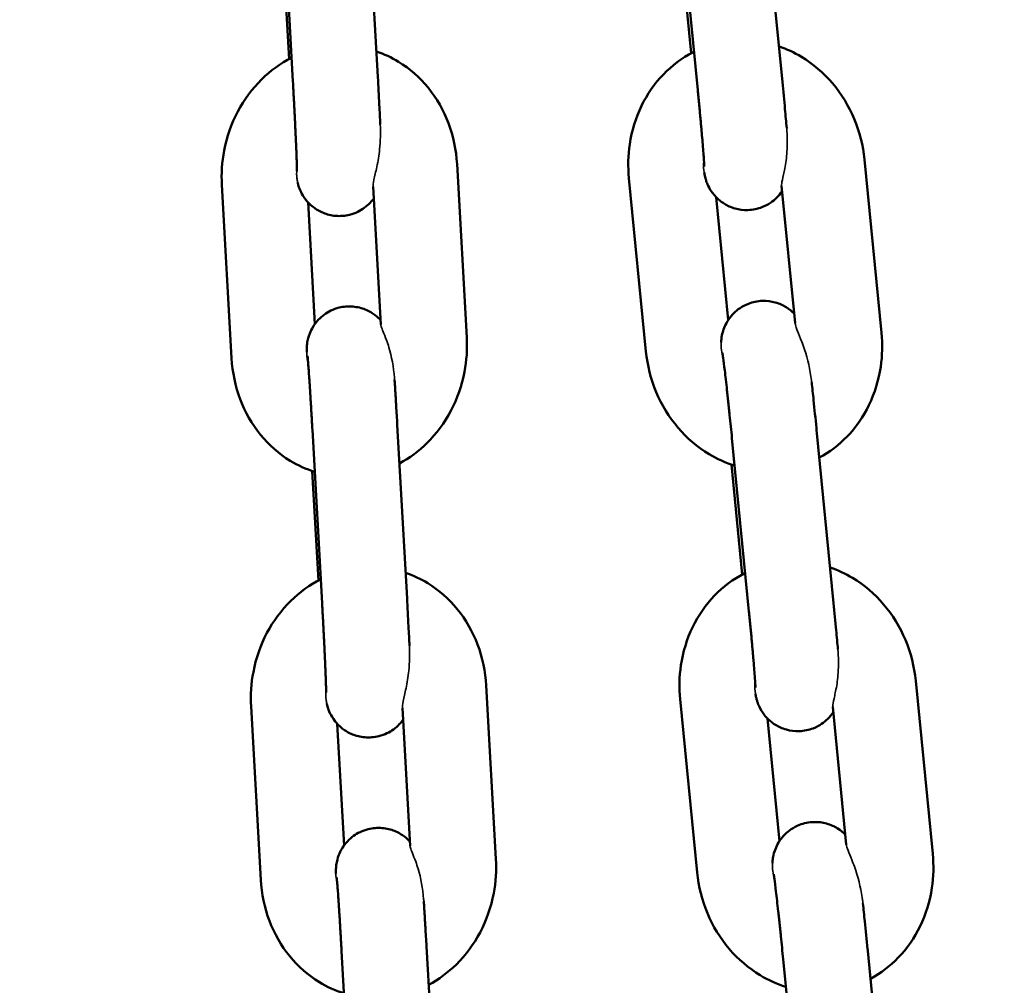
# Model space of a CAD drawing. Units: millimetres. Extents: x 17071 to 31374, y 5850 to 8368.
# Drawn here: x 24434 to 24504, y 7150 to 7218 of the extents above; entities that cross this region are included whole.
import ezdxf

# ---------------------------------------------------------------- set-up
doc = ezdxf.new("R2010")
doc.units = ezdxf.units.MM
doc.layers.add('MD_Visible', color=7, linetype='Continuous', lineweight=50)
doc.layers.add('MD_Visible Narrow', color=7, linetype='Continuous', lineweight=35)
doc.styles.get("Standard").update_dxf_attribs({"font": 'GOTHIC.TTF'})
doc.dimstyles.new('ISO-25', dxfattribs={"dimtxt": 128, "dimasz": 64, "dimexe": 1.25, "dimexo": 0.625, "dimgap": 8, "dimtad": 1, "dimdec": 0, "dimlfac": 0.1, "dimrnd": 5, "dimtxsty": 'Standard', "dimcen": 0, "dimse1": 1, "dimse2": 1, "dimclrd": 256, "dimclre": 8, "dimclrt": 256, "dimadec": 0, "dimazin": 0, "dimtfac": 1, "dimtdec": 0, "dimtmove": 0, "dimatfit": 3, "dimfxl": 1, "dimlwd": 5, "dimlwe": 5, "dimarcsym": 0})

# ---------------------------------------------------------------- blocks, each defined once
blk = doc.blocks.new('CustomObjectsInViewport4_0')
at = {"layer": 'MD_Visible', "extrusion": (0, 1, 0)}
for p, q in [((1567.897, 4504.371), (1568.582, 4492.141)), ((1573.888, 4504.707), (1574.573, 4492.477)), ((1601.92, 4504.347), (1603.121, 4492.124)), ((1595.949, 4503.76), (1597.15, 4491.537)), ((1568.32, 4493.737), (1567.887, 4501.459)), ((1596.68, 4494.141), (1595.918, 4501.889)), ((1580.849, 4474.092), (1580.164, 4486.322)), ((1610.115, 4474.421), (1608.914, 4486.644)), ((1563.57, 4484.852), (1564.255, 4472.622)), ((1592.292, 4485.334), (1593.493, 4473.112)), ((1604.02, 4475.093), (1603.066, 4484.799)), ((1574.788, 4475.012), (1574.244, 4484.73)), ((1569.648, 4483.628), (1570.129, 4475.036)), ((1598.453, 4483.983), (1599.304, 4475.33)), ((1569.957, 4467.582), (1570.642, 4455.351)), ((1575.948, 4467.917), (1576.633, 4455.687)), ((1605.534, 4467.579), (1606.735, 4455.356)), ((1599.562, 4466.992), (1600.764, 4454.769)), ((1570.38, 4456.948), (1569.947, 4464.669)), ((1600.293, 4457.373), (1599.532, 4465.121)), ((1582.909, 4437.302), (1582.225, 4449.532)), ((1613.728, 4437.653), (1612.527, 4449.876)), ((1565.63, 4448.062), (1566.315, 4435.832)), ((1576.849, 4438.222), (1576.304, 4447.941)), ((1595.905, 4448.566), (1597.106, 4436.344)), ((1607.633, 4438.325), (1606.68, 4448.031)), ((1571.708, 4446.838), (1572.189, 4438.246)), ((1602.067, 4447.215), (1602.917, 4438.563)), ((1572.017, 4430.792), (1572.702, 4418.562)), ((1578.008, 4431.127), (1578.693, 4418.897)), ((1609.147, 4430.811), (1610.348, 4418.588)), ((1603.176, 4430.224), (1604.377, 4418.001))]:
    blk.add_line(p, q, dxfattribs=at)
at = {"layer": 'MD_Visible'}
for points, knots in [([(1608.914, 4486.644), (1608.817, 4487.631), (1608.572, 4488.603), (1607.808, 4490.427), (1607.289, 4491.28), (1606.026, 4492.764), (1605.286, 4493.4), (1603.96, 4494.196), (1603.428, 4494.445), (1602.875, 4494.634)], [4.712389, 4.712389, 4.712389, 4.712389, 5.053398, 5.053398, 5.393316, 5.393316, 5.725373, 5.725373, 5.926507, 5.926507, 5.926507, 5.926507]), ([(1568.488, 4493.825), (1567.705, 4493.429), (1566.989, 4492.907), (1565.696, 4491.632), (1565.133, 4490.865), (1564.237, 4489.17), (1563.913, 4488.237), (1563.579, 4486.479), (1563.525, 4485.662), (1563.57, 4484.852)], [6.610247, 6.610247, 6.610247, 6.610247, 6.912537, 6.912537, 7.237427, 7.237427, 7.574079, 7.574079, 7.853982, 7.853982, 7.853982, 7.853982]), ([(1580.164, 4486.322), (1580.109, 4487.31), (1579.906, 4488.289), (1579.213, 4490.117), (1578.73, 4490.968), (1577.532, 4492.435), (1576.827, 4493.059), (1575.542, 4493.843), (1575.018, 4494.089), (1574.472, 4494.274)], [4.712389, 4.712389, 4.712389, 4.712389, 5.053419, 5.053419, 5.387374, 5.387374, 5.707304, 5.707304, 5.905033, 5.905033, 5.905033, 5.905033]), ([(1596.884, 4494.247), (1596.857, 4494.234), (1596.831, 4494.22), (1596.029, 4493.807), (1595.324, 4493.277), (1594.092, 4492.001), (1593.573, 4491.248), (1592.764, 4489.584), (1592.487, 4488.667), (1592.231, 4486.938), (1592.213, 4486.132), (1592.292, 4485.334)], [6.631016, 6.631016, 6.631016, 6.631016, 6.641218, 6.641218, 6.94022, 6.94022, 7.25182, 7.25182, 7.578303, 7.578303, 7.853982, 7.853982, 7.853982, 7.853982]), ([(1574.573, 4492.477), (1574.609, 4491.82), (1574.645, 4491.155), (1574.703, 4490.03), (1574.726, 4489.559), (1574.747, 4489.116)], [1.5707963, 1.5707963, 1.5707963, 1.5707963, 1.8930589, 1.8930589, 2.1359095, 2.1359095, 2.1359095, 2.1359095]), ([(1568.582, 4492.141), (1568.591, 4491.983), (1568.6, 4491.824), (1568.617, 4491.503), (1568.626, 4491.342), (1568.643, 4491.02), (1568.652, 4490.86), (1568.668, 4490.543), (1568.677, 4490.387), (1568.693, 4490.077), (1568.7, 4489.924), (1568.716, 4489.619), (1568.723, 4489.467), (1568.738, 4489.169), (1568.745, 4489.023), (1568.758, 4488.737), (1568.765, 4488.598), (1568.777, 4488.328), (1568.783, 4488.197), (1568.795, 4487.94), (1568.8, 4487.815), (1568.811, 4487.572), (1568.816, 4487.455), (1568.825, 4487.232), (1568.829, 4487.126), (1568.837, 4486.926), (1568.84, 4486.832), (1568.846, 4486.653), (1568.849, 4486.568), (1568.854, 4486.409), (1568.857, 4486.335), (1568.86, 4486.201), (1568.862, 4486.14), (1568.865, 4485.993), (1568.866, 4485.919), (1568.866, 4485.844), (1568.866, 4485.826), (1568.866, 4485.826)], [1.570796, 1.570796, 1.570796, 1.570796, 1.649716, 1.649716, 1.729659, 1.729659, 1.809605, 1.809605, 1.888534, 1.888534, 1.967365, 1.967365, 2.047236, 2.047236, 2.127129, 2.127129, 2.206018, 2.206018, 2.284315, 2.284315, 2.363681, 2.363681, 2.443103, 2.443103, 2.521549, 2.521549, 2.597773, 2.597773, 2.675152, 2.675152, 2.752702, 2.752702, 2.829308, 2.829308, 2.960862, 2.960862, 3.041184, 3.041184, 3.041184, 3.041184]), ([(1603.121, 4492.124), (1603.186, 4491.466), (1603.248, 4490.814), (1603.348, 4489.73), (1603.388, 4489.282), (1603.424, 4488.869)], [1.5707963, 1.5707963, 1.5707963, 1.5707963, 1.8935629, 1.8935629, 2.140618, 2.140618, 2.140618, 2.140618]), ([(1597.15, 4491.537), (1597.166, 4491.379), (1597.181, 4491.222), (1597.212, 4490.906), (1597.227, 4490.748), (1597.257, 4490.436), (1597.271, 4490.28), (1597.3, 4489.976), (1597.314, 4489.827), (1597.341, 4489.533), (1597.354, 4489.389), (1597.38, 4489.104), (1597.393, 4488.964), (1597.417, 4488.689), (1597.429, 4488.555), (1597.451, 4488.297), (1597.462, 4488.172), (1597.513, 4487.572), (1597.546, 4487.158), (1597.591, 4486.531), (1597.604, 4486.3), (1597.609, 4486.179), (1597.609, 4486.164), (1597.609, 4486.164)], [1.570796, 1.570796, 1.570796, 1.570796, 1.649577, 1.649577, 1.729388, 1.729388, 1.809213, 1.809213, 1.88803, 1.88803, 1.966505, 1.966505, 2.046035, 2.046035, 2.125607, 2.125607, 2.204194, 2.204194, 2.515942, 2.515942, 2.808285, 2.808285, 2.88161, 2.88161, 2.88161, 2.88161]), ([(1603.103, 4484.425), (1603.092, 4484.408), (1603.08, 4484.391), (1602.978, 4484.244), (1602.862, 4484.096), (1602.469, 4483.712), (1602.136, 4483.458), (1601.383, 4483.167), (1601.036, 4483.092), (1600.373, 4483.072), (1600.061, 4483.116), (1599.483, 4483.277), (1599.23, 4483.4), (1598.758, 4483.69), (1598.577, 4483.855), (1598.223, 4484.22), (1598.116, 4484.388), (1597.898, 4484.744), (1597.848, 4484.874), (1597.76, 4485.093), (1597.736, 4485.169), (1597.694, 4485.307), (1597.681, 4485.36), (1597.65, 4485.485), (1597.638, 4485.541), (1597.619, 4485.64), (1597.611, 4485.682), (1597.604, 4485.724)], [3.0656833, 3.0656833, 3.0656833, 3.0656833, 3.0665719, 3.0665719, 3.0731216, 3.0731216, 3.0822612, 3.0822612, 3.0882778, 3.0882778, 3.0938925, 3.0938925, 3.1003271, 3.1003271, 3.1091045, 3.1091045, 3.1232617, 3.1232617, 3.1473234, 3.1473234, 3.1749506, 3.1749506, 3.2081261, 3.2081261, 3.2654583, 3.2654583, 3.3185106, 3.3185106, 3.3185106, 3.3185106]), ([(1574.29, 4483.907), (1574.222, 4483.812), (1574.139, 4483.708), (1573.921, 4483.479), (1573.785, 4483.354), (1573.353, 4483.041), (1573, 4482.853), (1572.266, 4482.672), (1571.922, 4482.644), (1571.279, 4482.699), (1570.982, 4482.778), (1570.437, 4482.998), (1570.206, 4483.144), (1569.775, 4483.475), (1569.619, 4483.651), (1569.309, 4484.042), (1569.224, 4484.209), (1569.05, 4484.564), (1569.015, 4484.684), (1568.953, 4484.882), (1568.937, 4484.949), (1568.922, 4485.013), (1568.92, 4485.022), (1568.918, 4485.031)], [3.2150323, 3.2150323, 3.2150323, 3.2150323, 3.2191903, 3.2191903, 3.2234327, 3.2234327, 3.2297942, 3.2297942, 3.2344667, 3.2344667, 3.2390659, 3.2390659, 3.2445603, 3.2445603, 3.2523662, 3.2523662, 3.2655348, 3.2655348, 3.2883243, 3.2883243, 3.3131208, 3.3131208, 3.317272, 3.317272, 3.317272, 3.317272]), ([(1598.801, 4473.761), (1598.803, 4473.798), (1598.805, 4473.84), (1598.816, 4473.969), (1598.823, 4474.06), (1598.881, 4474.363), (1598.904, 4474.53), (1599.116, 4475.013), (1599.196, 4475.176), (1599.429, 4475.512), (1599.545, 4475.66), (1599.937, 4476.044), (1600.27, 4476.298), (1601.023, 4476.589), (1601.37, 4476.663), (1602.034, 4476.684), (1602.346, 4476.64), (1602.924, 4476.479), (1603.176, 4476.356), (1603.641, 4476.071), (1603.819, 4475.91), (1603.953, 4475.773)], [6.1076481, 6.1076481, 6.1076481, 6.1076481, 6.1336166, 6.1336166, 6.1701671, 6.1701671, 6.1977444, 6.1977444, 6.2081645, 6.2081645, 6.2147142, 6.2147142, 6.2238539, 6.2238539, 6.2298704, 6.2298704, 6.2354851, 6.2354851, 6.2419198, 6.2419198, 6.2504523, 6.2504523, 6.2504523, 6.2504523]), ([(1569.553, 4473.052), (1569.553, 4473.153), (1569.552, 4473.235), (1569.562, 4473.425), (1569.565, 4473.477), (1569.579, 4473.622), (1569.586, 4473.701), (1569.637, 4473.96), (1569.658, 4474.095), (1569.821, 4474.508), (1569.888, 4474.664), (1570.108, 4475.013), (1570.218, 4475.17), (1570.498, 4475.464), (1570.634, 4475.59), (1571.067, 4475.902), (1571.419, 4476.09), (1572.154, 4476.272), (1572.497, 4476.3), (1573.14, 4476.244), (1573.437, 4476.165), (1573.983, 4475.946), (1574.213, 4475.799), (1574.553, 4475.538), (1574.674, 4475.421), (1574.771, 4475.315)], [6.1052157, 6.1052157, 6.1052157, 6.1052157, 6.2412882, 6.2412882, 6.2839557, 6.2839557, 6.3186902, 6.3186902, 6.3434773, 6.3434773, 6.3542128, 6.3542128, 6.360783, 6.360783, 6.3650254, 6.3650254, 6.3713868, 6.3713868, 6.3760593, 6.3760593, 6.3806586, 6.3806586, 6.386153, 6.386153, 6.3911311, 6.3911311, 6.3911311, 6.3911311]), ([(1605.727, 4465.615), (1606.453, 4466.006), (1607.115, 4466.512), (1608.315, 4467.754), (1608.834, 4468.508), (1609.642, 4470.172), (1609.92, 4471.088), (1610.175, 4472.817), (1610.193, 4473.624), (1610.115, 4474.421)], [3.515685, 3.515685, 3.515685, 3.515685, 3.798627, 3.798627, 4.110227, 4.110227, 4.43671, 4.43671, 4.712389, 4.712389, 4.712389, 4.712389]), ([(1576.1, 4465.206), (1576.817, 4465.59), (1577.475, 4466.081), (1578.724, 4467.311), (1579.287, 4468.078), (1580.182, 4469.773), (1580.506, 4470.706), (1580.84, 4472.464), (1580.895, 4473.281), (1580.849, 4474.092)], [3.490402, 3.490402, 3.490402, 3.490402, 3.770944, 3.770944, 4.095834, 4.095834, 4.432486, 4.432486, 4.712389, 4.712389, 4.712389, 4.712389]), ([(1593.493, 4473.112), (1593.59, 4472.125), (1593.835, 4471.153), (1594.599, 4469.329), (1595.118, 4468.476), (1596.381, 4466.992), (1597.12, 4466.356), (1598.513, 4465.52), (1599.12, 4465.246), (1599.753, 4465.049)], [1.570796, 1.570796, 1.570796, 1.570796, 1.911805, 1.911805, 2.251723, 2.251723, 2.58378, 2.58378, 2.811601, 2.811601, 2.811601, 2.811601]), ([(1598.891, 4473.006), (1598.891, 4473.006), (1598.894, 4472.989), (1598.908, 4472.903), (1598.924, 4472.791), (1598.973, 4472.426), (1599.011, 4472.129), (1599.101, 4471.372), (1599.155, 4470.896), (1599.227, 4470.235), (1599.242, 4470.098), (1599.273, 4469.815), (1599.288, 4469.67), (1599.32, 4469.376), (1599.335, 4469.226), (1599.367, 4468.925), (1599.383, 4468.773), (1599.453, 4468.087), (1599.509, 4467.538), (1599.562, 4466.992)], [6.43417, 6.43417, 6.43417, 6.43417, 6.51049, 6.51049, 6.689574, 6.689574, 6.960785, 6.960785, 7.266902, 7.266902, 7.345094, 7.345094, 7.424262, 7.424262, 7.503405, 7.503405, 7.581528, 7.581528, 7.853982, 7.853982, 7.853982, 7.853982]), ([(1564.255, 4472.622), (1564.31, 4471.634), (1564.514, 4470.654), (1565.206, 4468.826), (1565.69, 4467.975), (1566.888, 4466.508), (1567.593, 4465.885), (1568.93, 4465.068), (1569.514, 4464.802), (1570.124, 4464.612)], [1.570796, 1.570796, 1.570796, 1.570796, 1.911826, 1.911826, 2.245782, 2.245782, 2.565711, 2.565711, 2.784608, 2.784608, 2.784608, 2.784608]), ([(1569.611, 4472.792), (1569.611, 4472.792), (1569.614, 4472.767), (1569.626, 4472.653), (1569.638, 4472.516), (1569.673, 4472.092), (1569.697, 4471.761), (1569.732, 4471.262), (1569.739, 4471.151), (1569.755, 4470.919), (1569.763, 4470.798), (1569.779, 4470.549), (1569.788, 4470.421), (1569.804, 4470.159), (1569.813, 4470.026), (1569.83, 4469.751), (1569.839, 4469.609), (1569.856, 4469.317), (1569.865, 4469.168), (1569.883, 4468.866), (1569.892, 4468.713), (1569.91, 4468.405), (1569.919, 4468.25), (1569.938, 4467.925), (1569.948, 4467.753), (1569.957, 4467.582)], [6.56536, 6.56536, 6.56536, 6.56536, 6.659227, 6.659227, 6.857756, 6.857756, 7.142165, 7.142165, 7.219282, 7.219282, 7.297328, 7.297328, 7.375327, 7.375327, 7.452322, 7.452322, 7.530856, 7.530856, 7.61038, 7.61038, 7.689887, 7.689887, 7.768371, 7.768371, 7.853982, 7.853982, 7.853982, 7.853982]), ([(1575.755, 4471.115), (1575.756, 4471.094), (1575.758, 4471.072), (1575.768, 4470.918), (1575.777, 4470.781), (1575.795, 4470.498), (1575.804, 4470.353), (1575.822, 4470.055), (1575.832, 4469.902), (1575.85, 4469.595), (1575.86, 4469.44), (1575.895, 4468.84), (1575.922, 4468.381), (1575.948, 4467.917)], [7.287239, 7.287239, 7.287239, 7.287239, 7.3002667, 7.3002667, 7.3811765, 7.3811765, 7.4631826, 7.4631826, 7.5452203, 7.5452203, 7.6262147, 7.6262147, 7.8539816, 7.8539816, 7.8539816, 7.8539816]), ([(1605.188, 4470.925), (1605.231, 4470.526), (1605.276, 4470.103), (1605.388, 4469.032), (1605.456, 4468.369), (1605.525, 4467.666), (1605.529, 4467.622), (1605.534, 4467.579)], [7.2853747, 7.2853747, 7.2853747, 7.2853747, 7.5091769, 7.5091769, 7.8325572, 7.8325572, 7.8539816, 7.8539816, 7.8539816, 7.8539816]), ([(1612.527, 4449.876), (1612.43, 4450.863), (1612.185, 4451.835), (1611.421, 4453.659), (1610.902, 4454.512), (1609.639, 4455.996), (1608.9, 4456.632), (1607.573, 4457.428), (1607.041, 4457.677), (1606.488, 4457.866)], [4.712389, 4.712389, 4.712389, 4.712389, 5.053398, 5.053398, 5.393316, 5.393316, 5.725373, 5.725373, 5.926507, 5.926507, 5.926507, 5.926507]), ([(1570.548, 4457.035), (1569.765, 4456.639), (1569.049, 4456.117), (1567.756, 4454.842), (1567.193, 4454.075), (1566.297, 4452.381), (1565.973, 4451.448), (1565.639, 4449.69), (1565.585, 4448.873), (1565.63, 4448.062)], [6.610247, 6.610247, 6.610247, 6.610247, 6.912537, 6.912537, 7.237427, 7.237427, 7.574079, 7.574079, 7.853982, 7.853982, 7.853982, 7.853982]), ([(1582.225, 4449.532), (1582.169, 4450.52), (1581.966, 4451.499), (1581.273, 4453.327), (1580.79, 4454.179), (1579.592, 4455.645), (1578.887, 4456.269), (1577.602, 4457.053), (1577.078, 4457.3), (1576.532, 4457.484)], [4.712389, 4.712389, 4.712389, 4.712389, 5.053419, 5.053419, 5.387374, 5.387374, 5.707304, 5.707304, 5.905033, 5.905033, 5.905033, 5.905033]), ([(1600.497, 4457.479), (1600.471, 4457.466), (1600.444, 4457.452), (1599.642, 4457.039), (1598.938, 4456.509), (1597.705, 4455.233), (1597.186, 4454.48), (1596.378, 4452.816), (1596.1, 4451.899), (1595.845, 4450.17), (1595.827, 4449.364), (1595.905, 4448.566)], [6.631016, 6.631016, 6.631016, 6.631016, 6.641218, 6.641218, 6.94022, 6.94022, 7.25182, 7.25182, 7.578303, 7.578303, 7.853982, 7.853982, 7.853982, 7.853982]), ([(1576.633, 4455.687), (1576.669, 4455.031), (1576.705, 4454.365), (1576.763, 4453.24), (1576.786, 4452.77), (1576.807, 4452.327)], [1.5707963, 1.5707963, 1.5707963, 1.5707963, 1.8930589, 1.8930589, 2.1359095, 2.1359095, 2.1359095, 2.1359095]), ([(1570.642, 4455.351), (1570.651, 4455.193), (1570.66, 4455.034), (1570.677, 4454.714), (1570.686, 4454.552), (1570.703, 4454.231), (1570.712, 4454.07), (1570.729, 4453.754), (1570.737, 4453.597), (1570.753, 4453.287), (1570.76, 4453.134), (1570.776, 4452.829), (1570.783, 4452.678), (1570.798, 4452.38), (1570.805, 4452.233), (1570.819, 4451.948), (1570.825, 4451.809), (1570.838, 4451.539), (1570.843, 4451.407), (1570.855, 4451.151), (1570.86, 4451.025), (1570.871, 4450.783), (1570.876, 4450.666), (1570.885, 4450.442), (1570.889, 4450.336), (1570.897, 4450.136), (1570.9, 4450.042), (1570.906, 4449.863), (1570.909, 4449.778), (1570.914, 4449.619), (1570.917, 4449.546), (1570.92, 4449.411), (1570.922, 4449.35), (1570.925, 4449.203), (1570.926, 4449.129), (1570.926, 4449.055), (1570.926, 4449.037), (1570.926, 4449.037)], [1.570796, 1.570796, 1.570796, 1.570796, 1.649716, 1.649716, 1.729659, 1.729659, 1.809605, 1.809605, 1.888534, 1.888534, 1.967365, 1.967365, 2.047236, 2.047236, 2.127129, 2.127129, 2.206018, 2.206018, 2.284315, 2.284315, 2.363681, 2.363681, 2.443103, 2.443103, 2.521549, 2.521549, 2.597773, 2.597773, 2.675152, 2.675152, 2.752702, 2.752702, 2.829308, 2.829308, 2.960862, 2.960862, 3.041184, 3.041184, 3.041184, 3.041184]), ([(1606.735, 4455.356), (1606.799, 4454.698), (1606.862, 4454.046), (1606.962, 4452.962), (1607.002, 4452.514), (1607.037, 4452.101)], [1.5707963, 1.5707963, 1.5707963, 1.5707963, 1.8935629, 1.8935629, 2.140618, 2.140618, 2.140618, 2.140618]), ([(1600.764, 4454.769), (1600.779, 4454.611), (1600.794, 4454.454), (1600.825, 4454.138), (1600.84, 4453.981), (1600.87, 4453.668), (1600.885, 4453.513), (1600.913, 4453.208), (1600.927, 4453.059), (1600.954, 4452.765), (1600.968, 4452.621), (1600.993, 4452.336), (1601.006, 4452.196), (1601.03, 4451.921), (1601.042, 4451.787), (1601.065, 4451.529), (1601.075, 4451.404), (1601.126, 4450.804), (1601.159, 4450.39), (1601.204, 4449.763), (1601.217, 4449.532), (1601.222, 4449.411), (1601.222, 4449.396), (1601.222, 4449.396)], [1.570796, 1.570796, 1.570796, 1.570796, 1.649577, 1.649577, 1.729388, 1.729388, 1.809213, 1.809213, 1.88803, 1.88803, 1.966505, 1.966505, 2.046035, 2.046035, 2.125607, 2.125607, 2.204194, 2.204194, 2.515942, 2.515942, 2.808285, 2.808285, 2.88161, 2.88161, 2.88161, 2.88161]), ([(1606.716, 4447.657), (1606.705, 4447.64), (1606.693, 4447.623), (1606.591, 4447.476), (1606.475, 4447.328), (1606.083, 4446.944), (1605.749, 4446.69), (1604.997, 4446.399), (1604.65, 4446.324), (1603.986, 4446.304), (1603.674, 4446.348), (1603.096, 4446.509), (1602.844, 4446.632), (1602.371, 4446.922), (1602.191, 4447.087), (1601.837, 4447.452), (1601.729, 4447.62), (1601.512, 4447.976), (1601.461, 4448.106), (1601.373, 4448.325), (1601.349, 4448.401), (1601.308, 4448.539), (1601.294, 4448.592), (1601.263, 4448.717), (1601.252, 4448.773), (1601.232, 4448.872), (1601.225, 4448.914), (1601.217, 4448.956)], [3.0656833, 3.0656833, 3.0656833, 3.0656833, 3.0665719, 3.0665719, 3.0731216, 3.0731216, 3.0822612, 3.0822612, 3.0882778, 3.0882778, 3.0938925, 3.0938925, 3.1003271, 3.1003271, 3.1091045, 3.1091045, 3.1232617, 3.1232617, 3.1473234, 3.1473234, 3.1749506, 3.1749506, 3.2081261, 3.2081261, 3.2654583, 3.2654583, 3.3185106, 3.3185106, 3.3185106, 3.3185106]), ([(1576.35, 4447.117), (1576.282, 4447.023), (1576.199, 4446.918), (1575.981, 4446.689), (1575.845, 4446.564), (1575.413, 4446.252), (1575.06, 4446.064), (1574.326, 4445.882), (1573.982, 4445.854), (1573.339, 4445.909), (1573.042, 4445.988), (1572.497, 4446.208), (1572.267, 4446.354), (1571.835, 4446.686), (1571.679, 4446.862), (1571.369, 4447.252), (1571.285, 4447.42), (1571.11, 4447.774), (1571.075, 4447.894), (1571.013, 4448.093), (1570.997, 4448.16), (1570.982, 4448.224), (1570.98, 4448.232), (1570.979, 4448.241)], [3.2150323, 3.2150323, 3.2150323, 3.2150323, 3.2191903, 3.2191903, 3.2234327, 3.2234327, 3.2297942, 3.2297942, 3.2344667, 3.2344667, 3.2390659, 3.2390659, 3.2445603, 3.2445603, 3.2523662, 3.2523662, 3.2655348, 3.2655348, 3.2883243, 3.2883243, 3.3131208, 3.3131208, 3.317272, 3.317272, 3.317272, 3.317272]), ([(1602.415, 4436.993), (1602.416, 4437.03), (1602.419, 4437.072), (1602.429, 4437.201), (1602.436, 4437.292), (1602.495, 4437.595), (1602.517, 4437.762), (1602.73, 4438.245), (1602.809, 4438.408), (1603.042, 4438.744), (1603.158, 4438.892), (1603.55, 4439.276), (1603.884, 4439.53), (1604.637, 4439.821), (1604.984, 4439.895), (1605.647, 4439.916), (1605.959, 4439.872), (1606.537, 4439.711), (1606.79, 4439.588), (1607.254, 4439.303), (1607.432, 4439.142), (1607.567, 4439.005)], [6.1076481, 6.1076481, 6.1076481, 6.1076481, 6.1336166, 6.1336166, 6.1701671, 6.1701671, 6.1977444, 6.1977444, 6.2081645, 6.2081645, 6.2147142, 6.2147142, 6.2238539, 6.2238539, 6.2298704, 6.2298704, 6.2354851, 6.2354851, 6.2419198, 6.2419198, 6.2504523, 6.2504523, 6.2504523, 6.2504523]), ([(1571.613, 4436.262), (1571.613, 4436.363), (1571.612, 4436.445), (1571.622, 4436.635), (1571.625, 4436.687), (1571.639, 4436.832), (1571.647, 4436.911), (1571.698, 4437.17), (1571.718, 4437.306), (1571.881, 4437.718), (1571.948, 4437.875), (1572.168, 4438.223), (1572.278, 4438.38), (1572.558, 4438.675), (1572.694, 4438.8), (1573.127, 4439.112), (1573.48, 4439.3), (1574.214, 4439.482), (1574.557, 4439.51), (1575.2, 4439.455), (1575.497, 4439.376), (1576.043, 4439.156), (1576.273, 4439.01), (1576.613, 4438.749), (1576.734, 4438.631), (1576.832, 4438.525)], [6.1052157, 6.1052157, 6.1052157, 6.1052157, 6.2412882, 6.2412882, 6.2839557, 6.2839557, 6.3186902, 6.3186902, 6.3434773, 6.3434773, 6.3542128, 6.3542128, 6.360783, 6.360783, 6.3650254, 6.3650254, 6.3713868, 6.3713868, 6.3760593, 6.3760593, 6.3806586, 6.3806586, 6.386153, 6.386153, 6.3911311, 6.3911311, 6.3911311, 6.3911311]), ([(1609.34, 4428.847), (1610.066, 4429.238), (1610.728, 4429.744), (1611.928, 4430.986), (1612.447, 4431.74), (1613.256, 4433.404), (1613.533, 4434.32), (1613.789, 4436.049), (1613.807, 4436.856), (1613.728, 4437.653)], [3.515685, 3.515685, 3.515685, 3.515685, 3.798627, 3.798627, 4.110227, 4.110227, 4.43671, 4.43671, 4.712389, 4.712389, 4.712389, 4.712389]), ([(1578.16, 4428.416), (1578.877, 4428.8), (1579.536, 4429.291), (1580.784, 4430.522), (1581.347, 4431.288), (1582.243, 4432.983), (1582.566, 4433.916), (1582.901, 4435.674), (1582.955, 4436.491), (1582.909, 4437.302)], [3.490402, 3.490402, 3.490402, 3.490402, 3.770944, 3.770944, 4.095834, 4.095834, 4.432486, 4.432486, 4.712389, 4.712389, 4.712389, 4.712389]), ([(1597.106, 4436.344), (1597.203, 4435.357), (1597.448, 4434.385), (1598.212, 4432.561), (1598.731, 4431.708), (1599.994, 4430.224), (1600.733, 4429.588), (1602.126, 4428.752), (1602.734, 4428.478), (1603.367, 4428.281)], [1.570796, 1.570796, 1.570796, 1.570796, 1.911805, 1.911805, 2.251723, 2.251723, 2.58378, 2.58378, 2.811601, 2.811601, 2.811601, 2.811601]), ([(1602.504, 4436.238), (1602.504, 4436.238), (1602.507, 4436.221), (1602.521, 4436.135), (1602.538, 4436.023), (1602.587, 4435.658), (1602.624, 4435.361), (1602.714, 4434.604), (1602.768, 4434.128), (1602.841, 4433.467), (1602.856, 4433.33), (1602.886, 4433.047), (1602.902, 4432.902), (1602.933, 4432.608), (1602.949, 4432.458), (1602.98, 4432.157), (1602.996, 4432.005), (1603.067, 4431.319), (1603.122, 4430.77), (1603.176, 4430.224)], [6.43417, 6.43417, 6.43417, 6.43417, 6.51049, 6.51049, 6.689574, 6.689574, 6.960785, 6.960785, 7.266902, 7.266902, 7.345094, 7.345094, 7.424262, 7.424262, 7.503405, 7.503405, 7.581528, 7.581528, 7.853982, 7.853982, 7.853982, 7.853982]), ([(1566.315, 4435.832), (1566.37, 4434.844), (1566.574, 4433.865), (1567.266, 4432.036), (1567.75, 4431.185), (1568.948, 4429.718), (1569.653, 4429.095), (1570.99, 4428.279), (1571.574, 4428.012), (1572.184, 4427.822)], [1.570796, 1.570796, 1.570796, 1.570796, 1.911826, 1.911826, 2.245782, 2.245782, 2.565711, 2.565711, 2.784608, 2.784608, 2.784608, 2.784608]), ([(1571.671, 4436.002), (1571.671, 4436.002), (1571.674, 4435.978), (1571.686, 4435.863), (1571.698, 4435.727), (1571.733, 4435.303), (1571.757, 4434.971), (1571.792, 4434.472), (1571.8, 4434.361), (1571.815, 4434.13), (1571.823, 4434.009), (1571.839, 4433.76), (1571.848, 4433.631), (1571.864, 4433.37), (1571.873, 4433.236), (1571.89, 4432.961), (1571.899, 4432.819), (1571.916, 4432.528), (1571.925, 4432.379), (1571.943, 4432.076), (1571.952, 4431.923), (1571.97, 4431.615), (1571.979, 4431.46), (1571.998, 4431.135), (1572.008, 4430.964), (1572.017, 4430.792)], [6.56536, 6.56536, 6.56536, 6.56536, 6.659227, 6.659227, 6.857756, 6.857756, 7.142165, 7.142165, 7.219282, 7.219282, 7.297328, 7.297328, 7.375327, 7.375327, 7.452322, 7.452322, 7.530856, 7.530856, 7.61038, 7.61038, 7.689887, 7.689887, 7.768371, 7.768371, 7.853982, 7.853982, 7.853982, 7.853982]), ([(1577.815, 4434.325), (1577.817, 4434.304), (1577.818, 4434.283), (1577.828, 4434.128), (1577.837, 4433.991), (1577.855, 4433.709), (1577.864, 4433.563), (1577.883, 4433.265), (1577.892, 4433.113), (1577.911, 4432.805), (1577.92, 4432.65), (1577.956, 4432.05), (1577.982, 4431.591), (1578.008, 4431.127)], [7.287239, 7.287239, 7.287239, 7.287239, 7.3002667, 7.3002667, 7.3811765, 7.3811765, 7.4631826, 7.4631826, 7.5452203, 7.5452203, 7.6262147, 7.6262147, 7.8539816, 7.8539816, 7.8539816, 7.8539816]), ([(1608.801, 4434.157), (1608.845, 4433.758), (1608.89, 4433.335), (1609.002, 4432.264), (1609.069, 4431.601), (1609.138, 4430.898), (1609.143, 4430.854), (1609.147, 4430.811)], [7.2853747, 7.2853747, 7.2853747, 7.2853747, 7.5091769, 7.5091769, 7.8325572, 7.8325572, 7.8539816, 7.8539816, 7.8539816, 7.8539816])]:
    blk.add_open_spline(points, degree=3, knots=knots, dxfattribs=at)
at = {"layer": 'MD_Visible Narrow'}
for points, knots in [([(1574.502, 4486.13), (1574.588, 4486.525), (1574.655, 4486.941), (1574.758, 4487.944), (1574.775, 4488.532), (1574.747, 4489.116)], [1.3572471, 1.3572471, 1.3572471, 1.3572471, 1.4784845, 1.4784845, 1.6396901, 1.6396901, 1.6396901, 1.6396901]), ([(1603.289, 4486.016), (1603.362, 4486.384), (1603.414, 4486.78), (1603.478, 4487.735), (1603.473, 4488.3), (1603.424, 4488.869)], [1.3572471, 1.3572471, 1.3572471, 1.3572471, 1.4784845, 1.4784845, 1.6366053, 1.6366053, 1.6366053, 1.6366053]), ([(1597.585, 4486.606), (1597.574, 4486.527), (1597.567, 4486.447), (1597.553, 4486.162), (1597.566, 4485.956), (1597.599, 4485.752)], [0.41198564, 0.41198564, 0.41198564, 0.41198564, 0.43648673, 0.43648673, 0.4993491, 0.4993491, 0.4993491, 0.4993491]), ([(1568.864, 4486.011), (1568.862, 4485.989), (1568.86, 4485.967), (1568.84, 4485.737), (1568.843, 4485.528), (1568.869, 4485.322)], [0.42989964, 0.42989964, 0.42989964, 0.42989964, 0.43648671, 0.43648671, 0.49934908, 0.49934908, 0.49934908, 0.49934908]), ([(1574.244, 4484.73), (1574.241, 4484.783), (1574.244, 4484.844), (1574.27, 4485.095), (1574.323, 4485.34), (1574.427, 4485.794), (1574.464, 4485.956), (1574.502, 4486.13)], [-0.3328891, -0.3328891, -0.3328891, -0.3328891, -0.2838232, -0.2838232, -0.1532904, -0.1532904, -0.0889836, -0.0889836, -0.0889836, -0.0889836]), ([(1603.066, 4484.799), (1603.062, 4484.837), (1603.065, 4484.887), (1603.089, 4485.093), (1603.137, 4485.307), (1603.227, 4485.716), (1603.258, 4485.86), (1603.289, 4486.016)], [-0.3389596, -0.3389596, -0.3389596, -0.3389596, -0.2861153, -0.2861153, -0.1545529, -0.1545529, -0.0928262, -0.0928262, -0.0928262, -0.0928262]), ([(1568.869, 4485.322), (1568.879, 4485.236), (1568.893, 4485.151), (1568.913, 4485.055), (1568.916, 4485.043), (1568.918, 4485.031)], [-0.61451914, -0.61451914, -0.61451914, -0.61451914, -0.58438904, -0.58438904, -0.57997202, -0.57997202, -0.57997202, -0.57997202]), ([(1604.02, 4475.093), (1604.023, 4475.064), (1604.028, 4475.031), (1604.064, 4474.871), (1604.121, 4474.712), (1604.273, 4474.325), (1604.378, 4474.078), (1604.49, 4473.793)], [0.339912, 0.339912, 0.339912, 0.339912, 0.3637618, 0.3637618, 0.4480075, 0.4480075, 0.5459384, 0.5459384, 0.5459384, 0.5459384]), ([(1574.788, 4475.012), (1574.79, 4474.977), (1574.8, 4474.931), (1574.845, 4474.777), (1574.895, 4474.647), (1575.02, 4474.331), (1575.101, 4474.132), (1575.187, 4473.9)], [0.3400062, 0.3400062, 0.3400062, 0.3400062, 0.3832611, 0.3832611, 0.4634449, 0.4634449, 0.5533215, 0.5533215, 0.5533215, 0.5533215]), ([(1575.187, 4473.9), (1575.247, 4473.738), (1575.304, 4473.568), (1575.551, 4472.738), (1575.686, 4472.013), (1575.749, 4471.208), (1575.752, 4471.162), (1575.755, 4471.115)], [1.3559972, 1.3559972, 1.3559972, 1.3559972, 1.4146329, 1.4146329, 1.627589, 1.627589, 1.6406463, 1.6406463, 1.6406463, 1.6406463]), ([(1598.8, 4473.529), (1598.8, 4473.536), (1598.8, 4473.543), (1598.798, 4473.622), (1598.798, 4473.692), (1598.801, 4473.761)], [0.08651889, 0.08651889, 0.08651889, 0.08651889, 0.0890134, 0.0890134, 0.11439379, 0.11439379, 0.11439379, 0.11439379]), ([(1604.49, 4473.793), (1604.558, 4473.619), (1604.624, 4473.438), (1604.913, 4472.562), (1605.081, 4471.816), (1605.178, 4471.01), (1605.183, 4470.968), (1605.188, 4470.925)], [1.3559972, 1.3559972, 1.3559972, 1.3559972, 1.4146329, 1.4146329, 1.627589, 1.627589, 1.639416, 1.639416, 1.639416, 1.639416]), ([(1569.656, 4472.3), (1569.6, 4472.503), (1569.566, 4472.713), (1569.554, 4472.968), (1569.553, 4473.01), (1569.553, 4473.052)], [0.41726462, 0.41726462, 0.41726462, 0.41726462, 0.48255016, 0.48255016, 0.49536466, 0.49536466, 0.49536466, 0.49536466]), ([(1598.929, 4472.755), (1598.869, 4472.952), (1598.829, 4473.155), (1598.806, 4473.417), (1598.802, 4473.473), (1598.8, 4473.529)], [0.42015661, 0.42015661, 0.42015661, 0.42015661, 0.48255016, 0.48255016, 0.49939857, 0.49939857, 0.49939857, 0.49939857]), ([(1576.562, 4449.34), (1576.648, 4449.735), (1576.715, 4450.151), (1576.818, 4451.154), (1576.835, 4451.743), (1576.807, 4452.327)], [1.3572471, 1.3572471, 1.3572471, 1.3572471, 1.4784845, 1.4784845, 1.6396901, 1.6396901, 1.6396901, 1.6396901]), ([(1606.902, 4449.248), (1606.975, 4449.616), (1607.027, 4450.012), (1607.092, 4450.967), (1607.087, 4451.532), (1607.037, 4452.101)], [1.3572471, 1.3572471, 1.3572471, 1.3572471, 1.4784845, 1.4784845, 1.6366053, 1.6366053, 1.6366053, 1.6366053]), ([(1576.304, 4447.941), (1576.301, 4447.993), (1576.304, 4448.054), (1576.33, 4448.305), (1576.383, 4448.55), (1576.487, 4449.004), (1576.524, 4449.166), (1576.562, 4449.34)], [-0.3328891, -0.3328891, -0.3328891, -0.3328891, -0.2838232, -0.2838232, -0.1532904, -0.1532904, -0.0889836, -0.0889836, -0.0889836, -0.0889836]), ([(1601.198, 4449.838), (1601.188, 4449.759), (1601.181, 4449.679), (1601.167, 4449.394), (1601.179, 4449.188), (1601.212, 4448.984)], [0.41198564, 0.41198564, 0.41198564, 0.41198564, 0.43648673, 0.43648673, 0.4993491, 0.4993491, 0.4993491, 0.4993491]), ([(1570.925, 4449.221), (1570.922, 4449.199), (1570.92, 4449.178), (1570.9, 4448.947), (1570.904, 4448.738), (1570.929, 4448.532)], [0.42989965, 0.42989965, 0.42989965, 0.42989965, 0.43648672, 0.43648672, 0.49934909, 0.49934909, 0.49934909, 0.49934909]), ([(1606.68, 4448.031), (1606.676, 4448.069), (1606.678, 4448.119), (1606.702, 4448.325), (1606.75, 4448.539), (1606.84, 4448.948), (1606.871, 4449.092), (1606.902, 4449.248)], [-0.3389596, -0.3389596, -0.3389596, -0.3389596, -0.2861153, -0.2861153, -0.1545529, -0.1545529, -0.0928262, -0.0928262, -0.0928262, -0.0928262]), ([(1570.929, 4448.532), (1570.939, 4448.446), (1570.953, 4448.361), (1570.973, 4448.265), (1570.976, 4448.253), (1570.979, 4448.241)], [-0.61451914, -0.61451914, -0.61451914, -0.61451914, -0.58438904, -0.58438904, -0.57997202, -0.57997202, -0.57997202, -0.57997202]), ([(1576.849, 4438.222), (1576.851, 4438.187), (1576.86, 4438.142), (1576.905, 4437.987), (1576.955, 4437.858), (1577.08, 4437.541), (1577.162, 4437.342), (1577.247, 4437.11)], [0.3400062, 0.3400062, 0.3400062, 0.3400062, 0.3832611, 0.3832611, 0.4634449, 0.4634449, 0.5533215, 0.5533215, 0.5533215, 0.5533215]), ([(1607.633, 4438.326), (1607.636, 4438.296), (1607.642, 4438.263), (1607.678, 4438.103), (1607.734, 4437.944), (1607.886, 4437.557), (1607.991, 4437.31), (1608.103, 4437.025)], [0.339912, 0.339912, 0.339912, 0.339912, 0.3637618, 0.3637618, 0.4480075, 0.4480075, 0.5459384, 0.5459384, 0.5459384, 0.5459384]), ([(1577.247, 4437.11), (1577.307, 4436.949), (1577.364, 4436.778), (1577.611, 4435.949), (1577.746, 4435.223), (1577.809, 4434.418), (1577.812, 4434.372), (1577.815, 4434.325)], [1.3559972, 1.3559972, 1.3559972, 1.3559972, 1.4146329, 1.4146329, 1.627589, 1.627589, 1.6406463, 1.6406463, 1.6406463, 1.6406463]), ([(1602.414, 4436.761), (1602.413, 4436.768), (1602.413, 4436.775), (1602.411, 4436.854), (1602.412, 4436.924), (1602.415, 4436.993)], [0.08651889, 0.08651889, 0.08651889, 0.08651889, 0.0890134, 0.0890134, 0.11439379, 0.11439379, 0.11439379, 0.11439379]), ([(1608.103, 4437.025), (1608.171, 4436.851), (1608.237, 4436.67), (1608.526, 4435.794), (1608.694, 4435.048), (1608.792, 4434.242), (1608.796, 4434.2), (1608.801, 4434.157)], [1.3559972, 1.3559972, 1.3559972, 1.3559972, 1.4146329, 1.4146329, 1.627589, 1.627589, 1.639416, 1.639416, 1.639416, 1.639416]), ([(1571.716, 4435.511), (1571.66, 4435.713), (1571.627, 4435.923), (1571.615, 4436.178), (1571.614, 4436.22), (1571.613, 4436.262)], [0.41726462, 0.41726462, 0.41726462, 0.41726462, 0.48255016, 0.48255016, 0.49536465, 0.49536465, 0.49536465, 0.49536465]), ([(1602.542, 4435.987), (1602.482, 4436.184), (1602.442, 4436.387), (1602.419, 4436.65), (1602.416, 4436.705), (1602.414, 4436.761)], [0.42015661, 0.42015661, 0.42015661, 0.42015661, 0.48255016, 0.48255016, 0.49939857, 0.49939857, 0.49939857, 0.49939857])]:
    blk.add_open_spline(points, degree=3, knots=knots, dxfattribs=at)
for points in [[(1597.599, 4485.752), (1597.601, 4485.743), (1597.602, 4485.733), (1597.604, 4485.724)], [(1601.212, 4448.984), (1601.214, 4448.975), (1601.216, 4448.965), (1601.217, 4448.956)]]:
    blk.add_open_spline(points, degree=3, dxfattribs=at)
blk = doc.blocks.new('*D10')
at = {"lineweight": 5, "transparency": 16777216}
blk.add_line((23506.093, 8208.525), (27286.093, 8208.525), dxfattribs=at)
at = {"transparency": 16777216}
for points in [[(23506.093, 8219.192), (23506.093, 8197.858), (23442.093, 8208.525)], [(27286.093, 8219.192), (27286.093, 8197.858), (27350.093, 8208.525)]]:
    blk.add_solid(points, dxfattribs=at)
at = {"layer": 'Defpoints', "color": 0, "transparency": 16777216}
for p in [(27350.093, 8208.525), (23442.093, 5857.85), (27350.093, 5857.85)]:
    blk.add_point(p, dxfattribs=at)
at = {"transparency": 16777216, "insert": (25396.093, 8283.745), "char_height": 128, "attachment_point": 5}
blk.add_mtext('390', dxfattribs=at)

msp = doc.modelspace()

# ---------------------------------------------------------------- block references
at = {"layer": 'MD_Visible'}
msp.add_blockref('CustomObjectsInViewport4_0', (22884.834, 2721.365), dxfattribs=at)

# ---------------------------------------------------------------- dimensions: what is measured, and where the dimension line sits
dim = msp.add_linear_dim(base=(27350.093, 8208.525), p1=(23442.093, 5857.85), p2=(27350.093, 5857.85), dimstyle='ISO-25')
dim.commit()
dim.dimension.update_dxf_attribs({"geometry": '*D10', "text_midpoint": (25396.093, 8283.745)})

doc.saveas('drawing.dxf')
